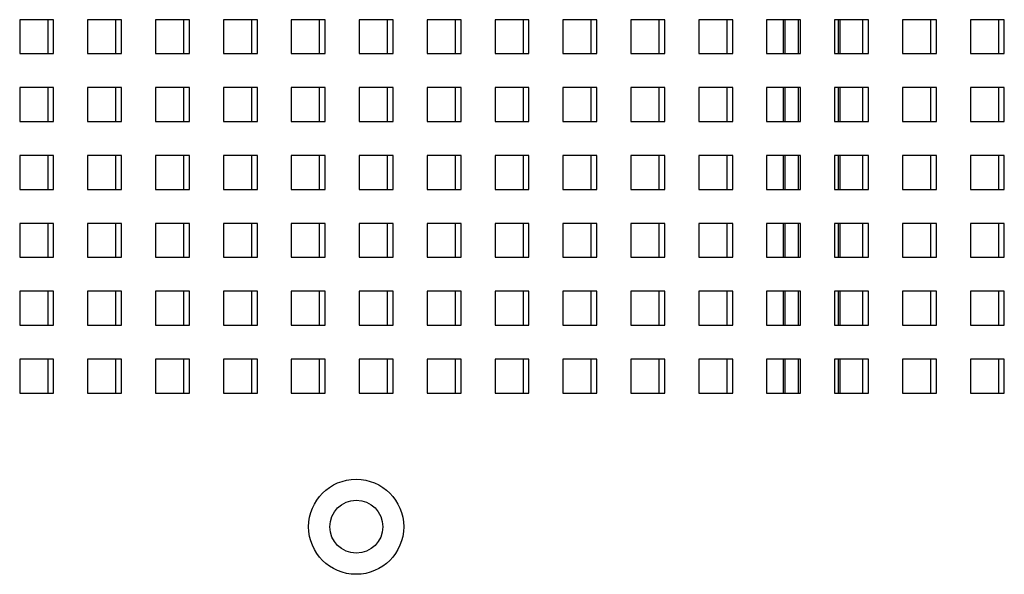
# Paper-space layout '2' of a CAD drawing. Units: inches. Extents: x 0.3 to 21.8, y 0.2 to 16.9.
# Drawn here: x 17.9 to 18.9, y 2.7 to 3.3 of the extents above; entities that cross this region are included whole.
import ezdxf

# ---------------------------------------------------------------- set-up
doc = ezdxf.new("R2010")
doc.units = ezdxf.units.IN
doc.header["$MEASUREMENT"] = 0

psp = doc.layouts.new('2')

# ---------------------------------------------------------------- linework, layer by layer
at = {"color": 7, "linetype": 'Continuous', "lineweight": 25}
for p, q in [((17.97255, 3.25181), (17.93922, 3.25181)), ((17.93922, 3.25181), (17.93922, 3.21848)), ((17.96672, 3.25181), (17.96672, 3.21851)), ((17.97255, 3.21848), (17.97255, 3.25181)), ((18.03922, 3.25181), (18.00589, 3.25181)), ((18.00589, 3.25181), (18.00589, 3.21848)), ((18.03339, 3.25181), (18.03339, 3.21851)), ((18.03922, 3.21848), (18.03922, 3.25181)), ((18.10589, 3.25181), (18.07255, 3.25181)), ((18.07255, 3.25181), (18.07255, 3.21848)), ((18.10005, 3.25181), (18.10005, 3.21851)), ((18.10589, 3.21848), (18.10589, 3.25181)), ((18.17255, 3.25181), (18.13922, 3.25181)), ((18.13922, 3.25181), (18.13922, 3.21848)), ((18.16672, 3.25181), (18.16672, 3.21851)), ((18.17255, 3.21848), (18.17255, 3.25181)), ((18.23922, 3.25181), (18.20589, 3.25181)), ((18.20589, 3.25181), (18.20589, 3.21848)), ((18.23339, 3.25181), (18.23339, 3.21851)), ((18.23922, 3.21848), (18.23922, 3.25181)), ((18.30589, 3.25181), (18.27255, 3.25181)), ((18.27255, 3.25181), (18.27255, 3.21848)), ((18.30005, 3.25181), (18.30005, 3.21851)), ((18.30589, 3.21848), (18.30589, 3.25181)), ((18.37255, 3.25181), (18.33922, 3.25181)), ((18.33922, 3.25181), (18.33922, 3.21848)), ((18.36672, 3.25181), (18.36672, 3.21851)), ((18.37255, 3.21848), (18.37255, 3.25181)), ((18.43922, 3.25181), (18.40589, 3.25181)), ((18.40589, 3.25181), (18.40589, 3.21848)), ((18.43339, 3.25181), (18.43339, 3.21851)), ((18.43922, 3.21848), (18.43922, 3.25181)), ((18.50589, 3.25181), (18.47255, 3.25181)), ((18.47255, 3.25181), (18.47255, 3.21848)), ((18.50005, 3.25181), (18.50005, 3.21851)), ((18.50589, 3.21848), (18.50589, 3.25181)), ((18.57255, 3.25181), (18.53922, 3.25181)), ((18.53922, 3.25181), (18.53922, 3.21848)), ((18.56672, 3.25181), (18.56672, 3.21851)), ((18.57255, 3.21848), (18.57255, 3.25181)), ((18.63922, 3.25181), (18.60589, 3.25181)), ((18.60589, 3.25181), (18.60589, 3.21848)), ((18.63339, 3.25181), (18.63339, 3.21851)), ((18.63922, 3.21848), (18.63922, 3.25181)), ((18.70589, 3.25181), (18.67255, 3.25181)), ((18.67255, 3.25181), (18.67255, 3.21848)), ((18.68872, 3.25181), (18.68872, 3.21848)), ((18.70589, 3.21848), (18.70589, 3.25181)), ((18.77255, 3.25181), (18.73922, 3.25181)), ((18.73922, 3.25181), (18.73922, 3.21848)), ((18.74472, 3.21848), (18.74472, 3.25181)), ((18.76672, 3.25181), (18.76672, 3.21851)), ((18.77255, 3.21848), (18.77255, 3.25181)), ((18.83922, 3.25181), (18.80589, 3.25181)), ((18.80589, 3.25181), (18.80589, 3.21848)), ((18.83339, 3.25181), (18.83339, 3.21851)), ((18.83922, 3.21848), (18.83922, 3.25181)), ((18.90589, 3.25181), (18.87255, 3.25181)), ((18.87255, 3.25181), (18.87255, 3.21848)), ((18.90005, 3.25181), (18.90005, 3.21851)), ((18.90589, 3.21848), (18.90589, 3.25181)), ((17.93922, 3.21848), (17.97255, 3.21848)), ((17.96672, 3.21851), (17.97255, 3.21851)), ((18.00589, 3.21848), (18.03922, 3.21848)), ((18.03339, 3.21851), (18.03922, 3.21851)), ((18.07255, 3.21848), (18.10589, 3.21848)), ((18.10005, 3.21851), (18.10589, 3.21851)), ((18.13922, 3.21848), (18.17255, 3.21848)), ((18.16672, 3.21851), (18.17255, 3.21851)), ((18.20589, 3.21848), (18.23922, 3.21848)), ((18.23339, 3.21851), (18.23922, 3.21851)), ((18.27255, 3.21848), (18.30589, 3.21848)), ((18.30005, 3.21851), (18.30589, 3.21851)), ((18.33922, 3.21848), (18.37255, 3.21848)), ((18.36672, 3.21851), (18.37255, 3.21851)), ((18.40589, 3.21848), (18.43922, 3.21848)), ((18.43339, 3.21851), (18.43922, 3.21851)), ((18.47255, 3.21848), (18.50589, 3.21848)), ((18.50005, 3.21851), (18.50589, 3.21851)), ((18.53922, 3.21848), (18.57255, 3.21848)), ((18.56672, 3.21851), (18.57255, 3.21851)), ((18.60589, 3.21848), (18.63922, 3.21848)), ((18.63339, 3.21851), (18.63922, 3.21851)), ((18.67255, 3.21848), (18.70589, 3.21848)), ((18.73922, 3.21848), (18.77255, 3.21848)), ((18.76672, 3.21851), (18.77255, 3.21851)), ((18.80589, 3.21848), (18.83922, 3.21848)), ((18.83339, 3.21851), (18.83922, 3.21851)), ((18.87255, 3.21848), (18.90589, 3.21848)), ((18.90005, 3.21851), (18.90589, 3.21851)), ((17.97255, 3.18515), (17.93922, 3.18515)), ((17.93922, 3.18515), (17.93922, 3.15181)), ((17.96672, 3.18515), (17.96672, 3.15185)), ((17.97255, 3.15181), (17.97255, 3.18515)), ((18.03922, 3.18515), (18.00589, 3.18515)), ((18.00589, 3.18515), (18.00589, 3.15181)), ((18.03339, 3.18515), (18.03339, 3.15185)), ((18.03922, 3.15181), (18.03922, 3.18515)), ((18.10589, 3.18515), (18.07255, 3.18515)), ((18.07255, 3.18515), (18.07255, 3.15181)), ((18.10005, 3.18515), (18.10005, 3.15185)), ((18.10589, 3.15181), (18.10589, 3.18515)), ((18.17255, 3.18515), (18.13922, 3.18515)), ((18.13922, 3.18515), (18.13922, 3.15181)), ((18.16672, 3.18515), (18.16672, 3.15185)), ((18.17255, 3.15181), (18.17255, 3.18515)), ((18.23922, 3.18515), (18.20589, 3.18515)), ((18.20589, 3.18515), (18.20589, 3.15181)), ((18.23339, 3.18515), (18.23339, 3.15185)), ((18.23922, 3.15181), (18.23922, 3.18515)), ((18.30589, 3.18515), (18.27255, 3.18515)), ((18.27255, 3.18515), (18.27255, 3.15181)), ((18.30005, 3.18515), (18.30005, 3.15185)), ((18.30589, 3.15181), (18.30589, 3.18515)), ((18.37255, 3.18515), (18.33922, 3.18515)), ((18.33922, 3.18515), (18.33922, 3.15181)), ((18.36672, 3.18515), (18.36672, 3.15185)), ((18.37255, 3.15181), (18.37255, 3.18515)), ((18.43922, 3.18515), (18.40589, 3.18515)), ((18.40589, 3.18515), (18.40589, 3.15181)), ((18.43339, 3.18515), (18.43339, 3.15185)), ((18.43922, 3.15181), (18.43922, 3.18515)), ((18.50589, 3.18515), (18.47255, 3.18515)), ((18.47255, 3.18515), (18.47255, 3.15181)), ((18.50005, 3.18515), (18.50005, 3.15185)), ((18.50589, 3.15181), (18.50589, 3.18515)), ((18.57255, 3.18515), (18.53922, 3.18515)), ((18.53922, 3.18515), (18.53922, 3.15181)), ((18.56672, 3.18515), (18.56672, 3.15185)), ((18.57255, 3.15181), (18.57255, 3.18515)), ((18.63922, 3.18515), (18.60589, 3.18515)), ((18.60589, 3.18515), (18.60589, 3.15181)), ((18.63339, 3.18515), (18.63339, 3.15185)), ((18.63922, 3.15181), (18.63922, 3.18515)), ((18.70589, 3.18515), (18.67255, 3.18515)), ((18.67255, 3.18515), (18.67255, 3.15181)), ((18.68872, 3.18515), (18.68872, 3.15181)), ((18.70589, 3.15181), (18.70589, 3.18515)), ((18.77255, 3.18515), (18.73922, 3.18515)), ((18.73922, 3.18515), (18.73922, 3.15181)), ((18.74472, 3.15181), (18.74472, 3.18515)), ((18.76672, 3.18515), (18.76672, 3.15185)), ((18.77255, 3.15181), (18.77255, 3.18515)), ((18.83922, 3.18515), (18.80589, 3.18515)), ((18.80589, 3.18515), (18.80589, 3.15181)), ((18.83339, 3.18515), (18.83339, 3.15185)), ((18.83922, 3.15181), (18.83922, 3.18515)), ((18.90589, 3.18515), (18.87255, 3.18515)), ((18.87255, 3.18515), (18.87255, 3.15181)), ((18.90005, 3.18515), (18.90005, 3.15185)), ((18.90589, 3.15181), (18.90589, 3.18515)), ((17.93922, 3.15181), (17.97255, 3.15181)), ((17.96672, 3.15185), (17.97255, 3.15185)), ((18.00589, 3.15181), (18.03922, 3.15181)), ((18.03339, 3.15185), (18.03922, 3.15185)), ((18.07255, 3.15181), (18.10589, 3.15181)), ((18.10005, 3.15185), (18.10589, 3.15185)), ((18.13922, 3.15181), (18.17255, 3.15181)), ((18.16672, 3.15185), (18.17255, 3.15185)), ((18.20589, 3.15181), (18.23922, 3.15181)), ((18.23339, 3.15185), (18.23922, 3.15185)), ((18.27255, 3.15181), (18.30589, 3.15181)), ((18.30005, 3.15185), (18.30589, 3.15185)), ((18.33922, 3.15181), (18.37255, 3.15181)), ((18.36672, 3.15185), (18.37255, 3.15185)), ((18.40589, 3.15181), (18.43922, 3.15181)), ((18.43339, 3.15185), (18.43922, 3.15185)), ((18.47255, 3.15181), (18.50589, 3.15181)), ((18.50005, 3.15185), (18.50589, 3.15185)), ((18.53922, 3.15181), (18.57255, 3.15181)), ((18.56672, 3.15185), (18.57255, 3.15185)), ((18.60589, 3.15181), (18.63922, 3.15181)), ((18.63339, 3.15185), (18.63922, 3.15185)), ((18.67255, 3.15181), (18.70589, 3.15181)), ((18.73922, 3.15181), (18.77255, 3.15181)), ((18.76672, 3.15185), (18.77255, 3.15185)), ((18.80589, 3.15181), (18.83922, 3.15181)), ((18.83339, 3.15185), (18.83922, 3.15185)), ((18.87255, 3.15181), (18.90589, 3.15181)), ((18.90005, 3.15185), (18.90589, 3.15185)), ((17.97255, 3.11848), (17.93922, 3.11848)), ((17.93922, 3.11848), (17.93922, 3.08515)), ((17.96672, 3.11848), (17.96672, 3.08518)), ((17.97255, 3.08515), (17.97255, 3.11848)), ((18.03922, 3.11848), (18.00589, 3.11848)), ((18.00589, 3.11848), (18.00589, 3.08515)), ((18.03339, 3.11848), (18.03339, 3.08518)), ((18.03922, 3.08515), (18.03922, 3.11848)), ((18.10589, 3.11848), (18.07255, 3.11848)), ((18.07255, 3.11848), (18.07255, 3.08515)), ((18.10005, 3.11848), (18.10005, 3.08518)), ((18.10589, 3.08515), (18.10589, 3.11848)), ((18.17255, 3.11848), (18.13922, 3.11848)), ((18.13922, 3.11848), (18.13922, 3.08515)), ((18.16672, 3.11848), (18.16672, 3.08518)), ((18.17255, 3.08515), (18.17255, 3.11848)), ((18.23922, 3.11848), (18.20589, 3.11848)), ((18.20589, 3.11848), (18.20589, 3.08515)), ((18.23339, 3.11848), (18.23339, 3.08518)), ((18.23922, 3.08515), (18.23922, 3.11848)), ((18.30589, 3.11848), (18.27255, 3.11848)), ((18.27255, 3.11848), (18.27255, 3.08515)), ((18.30005, 3.11848), (18.30005, 3.08518)), ((18.30589, 3.08515), (18.30589, 3.11848)), ((18.37255, 3.11848), (18.33922, 3.11848)), ((18.33922, 3.11848), (18.33922, 3.08515)), ((18.36672, 3.11848), (18.36672, 3.08518)), ((18.37255, 3.08515), (18.37255, 3.11848)), ((18.43922, 3.11848), (18.40589, 3.11848)), ((18.40589, 3.11848), (18.40589, 3.08515)), ((18.43339, 3.11848), (18.43339, 3.08518)), ((18.43922, 3.08515), (18.43922, 3.11848)), ((18.50589, 3.11848), (18.47255, 3.11848)), ((18.47255, 3.11848), (18.47255, 3.08515)), ((18.50005, 3.11848), (18.50005, 3.08518)), ((18.50589, 3.08515), (18.50589, 3.11848)), ((18.57255, 3.11848), (18.53922, 3.11848)), ((18.53922, 3.11848), (18.53922, 3.08515)), ((18.56672, 3.11848), (18.56672, 3.08518)), ((18.57255, 3.08515), (18.57255, 3.11848)), ((18.63922, 3.11848), (18.60589, 3.11848)), ((18.60589, 3.11848), (18.60589, 3.08515)), ((18.63339, 3.11848), (18.63339, 3.08518)), ((18.63922, 3.08515), (18.63922, 3.11848)), ((18.70589, 3.11848), (18.67255, 3.11848)), ((18.67255, 3.11848), (18.67255, 3.08515)), ((18.68872, 3.11848), (18.68872, 3.08515)), ((18.70589, 3.08515), (18.70589, 3.11848)), ((18.77255, 3.11848), (18.73922, 3.11848)), ((18.73922, 3.11848), (18.73922, 3.08515)), ((18.74472, 3.08515), (18.74472, 3.11848)), ((18.76672, 3.11848), (18.76672, 3.08518)), ((18.77255, 3.08515), (18.77255, 3.11848)), ((18.83922, 3.11848), (18.80589, 3.11848)), ((18.80589, 3.11848), (18.80589, 3.08515)), ((18.83339, 3.11848), (18.83339, 3.08518)), ((18.83922, 3.08515), (18.83922, 3.11848)), ((18.90589, 3.11848), (18.87255, 3.11848)), ((18.87255, 3.11848), (18.87255, 3.08515)), ((18.90005, 3.11848), (18.90005, 3.08518)), ((18.90589, 3.08515), (18.90589, 3.11848)), ((17.93922, 3.08515), (17.97255, 3.08515)), ((17.96672, 3.08518), (17.97255, 3.08518)), ((18.00589, 3.08515), (18.03922, 3.08515)), ((18.03339, 3.08518), (18.03922, 3.08518)), ((18.07255, 3.08515), (18.10589, 3.08515)), ((18.10005, 3.08518), (18.10589, 3.08518)), ((18.13922, 3.08515), (18.17255, 3.08515)), ((18.16672, 3.08518), (18.17255, 3.08518)), ((18.20589, 3.08515), (18.23922, 3.08515)), ((18.23339, 3.08518), (18.23922, 3.08518)), ((18.27255, 3.08515), (18.30589, 3.08515)), ((18.30005, 3.08518), (18.30589, 3.08518)), ((18.33922, 3.08515), (18.37255, 3.08515)), ((18.36672, 3.08518), (18.37255, 3.08518)), ((18.40589, 3.08515), (18.43922, 3.08515)), ((18.43339, 3.08518), (18.43922, 3.08518)), ((18.47255, 3.08515), (18.50589, 3.08515)), ((18.50005, 3.08518), (18.50589, 3.08518)), ((18.53922, 3.08515), (18.57255, 3.08515)), ((18.56672, 3.08518), (18.57255, 3.08518)), ((18.60589, 3.08515), (18.63922, 3.08515)), ((18.63339, 3.08518), (18.63922, 3.08518)), ((18.67255, 3.08515), (18.70589, 3.08515)), ((18.73922, 3.08515), (18.77255, 3.08515)), ((18.76672, 3.08518), (18.77255, 3.08518)), ((18.80589, 3.08515), (18.83922, 3.08515)), ((18.83339, 3.08518), (18.83922, 3.08518)), ((18.87255, 3.08515), (18.90589, 3.08515)), ((18.90005, 3.08518), (18.90589, 3.08518)), ((17.97255, 3.05181), (17.93922, 3.05181)), ((17.93922, 3.05181), (17.93922, 3.01848)), ((17.96672, 3.05181), (17.96672, 3.01851)), ((17.97255, 3.01848), (17.97255, 3.05181)), ((18.03922, 3.05181), (18.00589, 3.05181)), ((18.00589, 3.05181), (18.00589, 3.01848)), ((18.03339, 3.05181), (18.03339, 3.01851)), ((18.03922, 3.01848), (18.03922, 3.05181)), ((18.10589, 3.05181), (18.07255, 3.05181)), ((18.07255, 3.05181), (18.07255, 3.01848)), ((18.10005, 3.05181), (18.10005, 3.01851)), ((18.10589, 3.01848), (18.10589, 3.05181)), ((18.17255, 3.05181), (18.13922, 3.05181)), ((18.13922, 3.05181), (18.13922, 3.01848)), ((18.16672, 3.05181), (18.16672, 3.01851)), ((18.17255, 3.01848), (18.17255, 3.05181)), ((18.23922, 3.05181), (18.20589, 3.05181)), ((18.20589, 3.05181), (18.20589, 3.01848)), ((18.23339, 3.05181), (18.23339, 3.01851)), ((18.23922, 3.01848), (18.23922, 3.05181)), ((18.30589, 3.05181), (18.27255, 3.05181)), ((18.27255, 3.05181), (18.27255, 3.01848)), ((18.30005, 3.05181), (18.30005, 3.01851)), ((18.30589, 3.01848), (18.30589, 3.05181)), ((18.37255, 3.05181), (18.33922, 3.05181)), ((18.33922, 3.05181), (18.33922, 3.01848)), ((18.36672, 3.05181), (18.36672, 3.01851)), ((18.37255, 3.01848), (18.37255, 3.05181)), ((18.43922, 3.05181), (18.40589, 3.05181)), ((18.40589, 3.05181), (18.40589, 3.01848)), ((18.43339, 3.05181), (18.43339, 3.01851)), ((18.43922, 3.01848), (18.43922, 3.05181)), ((18.50589, 3.05181), (18.47255, 3.05181)), ((18.47255, 3.05181), (18.47255, 3.01848)), ((18.50005, 3.05181), (18.50005, 3.01851)), ((18.50589, 3.01848), (18.50589, 3.05181)), ((18.57255, 3.05181), (18.53922, 3.05181)), ((18.53922, 3.05181), (18.53922, 3.01848)), ((18.56672, 3.05181), (18.56672, 3.01851)), ((18.57255, 3.01848), (18.57255, 3.05181)), ((18.63922, 3.05181), (18.60589, 3.05181)), ((18.60589, 3.05181), (18.60589, 3.01848)), ((18.63339, 3.05181), (18.63339, 3.01851)), ((18.63922, 3.01848), (18.63922, 3.05181)), ((18.70589, 3.05181), (18.67255, 3.05181)), ((18.67255, 3.05181), (18.67255, 3.01848)), ((18.68872, 3.05181), (18.68872, 3.01848)), ((18.70589, 3.01848), (18.70589, 3.05181)), ((18.77255, 3.05181), (18.73922, 3.05181)), ((18.73922, 3.05181), (18.73922, 3.01848)), ((18.74472, 3.01848), (18.74472, 3.05181)), ((18.76672, 3.05181), (18.76672, 3.01851)), ((18.77255, 3.01848), (18.77255, 3.05181)), ((18.83922, 3.05181), (18.80589, 3.05181)), ((18.80589, 3.05181), (18.80589, 3.01848)), ((18.83339, 3.05181), (18.83339, 3.01851)), ((18.83922, 3.01848), (18.83922, 3.05181)), ((18.90589, 3.05181), (18.87255, 3.05181)), ((18.87255, 3.05181), (18.87255, 3.01848)), ((18.90005, 3.05181), (18.90005, 3.01851)), ((18.90589, 3.01848), (18.90589, 3.05181)), ((17.93922, 3.01848), (17.97255, 3.01848)), ((17.96672, 3.01851), (17.97255, 3.01851)), ((18.00589, 3.01848), (18.03922, 3.01848)), ((18.03339, 3.01851), (18.03922, 3.01851)), ((18.07255, 3.01848), (18.10589, 3.01848)), ((18.10005, 3.01851), (18.10589, 3.01851)), ((18.13922, 3.01848), (18.17255, 3.01848)), ((18.16672, 3.01851), (18.17255, 3.01851)), ((18.20589, 3.01848), (18.23922, 3.01848)), ((18.23339, 3.01851), (18.23922, 3.01851)), ((18.27255, 3.01848), (18.30589, 3.01848)), ((18.30005, 3.01851), (18.30589, 3.01851)), ((18.33922, 3.01848), (18.37255, 3.01848)), ((18.36672, 3.01851), (18.37255, 3.01851)), ((18.40589, 3.01848), (18.43922, 3.01848)), ((18.43339, 3.01851), (18.43922, 3.01851)), ((18.47255, 3.01848), (18.50589, 3.01848)), ((18.50005, 3.01851), (18.50589, 3.01851)), ((18.53922, 3.01848), (18.57255, 3.01848)), ((18.56672, 3.01851), (18.57255, 3.01851)), ((18.60589, 3.01848), (18.63922, 3.01848)), ((18.63339, 3.01851), (18.63922, 3.01851)), ((18.67255, 3.01848), (18.70589, 3.01848)), ((18.73922, 3.01848), (18.77255, 3.01848)), ((18.76672, 3.01851), (18.77255, 3.01851)), ((18.80589, 3.01848), (18.83922, 3.01848)), ((18.83339, 3.01851), (18.83922, 3.01851)), ((18.87255, 3.01848), (18.90589, 3.01848)), ((18.90005, 3.01851), (18.90589, 3.01851)), ((17.97255, 2.98515), (17.93922, 2.98515)), ((17.93922, 2.98515), (17.93922, 2.95181)), ((17.96672, 2.98515), (17.96672, 2.95185)), ((17.97255, 2.95181), (17.97255, 2.98515)), ((18.03922, 2.98515), (18.00589, 2.98515)), ((18.00589, 2.98515), (18.00589, 2.95181)), ((18.03339, 2.98515), (18.03339, 2.95185)), ((18.03922, 2.95181), (18.03922, 2.98515)), ((18.10589, 2.98515), (18.07255, 2.98515)), ((18.07255, 2.98515), (18.07255, 2.95181)), ((18.10005, 2.98515), (18.10005, 2.95185)), ((18.10589, 2.95181), (18.10589, 2.98515)), ((18.17255, 2.98515), (18.13922, 2.98515)), ((18.13922, 2.98515), (18.13922, 2.95181)), ((18.16672, 2.98515), (18.16672, 2.95185)), ((18.17255, 2.95181), (18.17255, 2.98515)), ((18.23922, 2.98515), (18.20589, 2.98515)), ((18.20589, 2.98515), (18.20589, 2.95181)), ((18.23339, 2.98515), (18.23339, 2.95185)), ((18.23922, 2.95181), (18.23922, 2.98515)), ((18.30589, 2.98515), (18.27255, 2.98515)), ((18.27255, 2.98515), (18.27255, 2.95181)), ((18.30005, 2.98515), (18.30005, 2.95185)), ((18.30589, 2.95181), (18.30589, 2.98515)), ((18.37255, 2.98515), (18.33922, 2.98515)), ((18.33922, 2.98515), (18.33922, 2.95181)), ((18.36672, 2.98515), (18.36672, 2.95185)), ((18.37255, 2.95181), (18.37255, 2.98515)), ((18.43922, 2.98515), (18.40589, 2.98515)), ((18.40589, 2.98515), (18.40589, 2.95181)), ((18.43339, 2.98515), (18.43339, 2.95185)), ((18.43922, 2.95181), (18.43922, 2.98515)), ((18.50589, 2.98515), (18.47255, 2.98515)), ((18.47255, 2.98515), (18.47255, 2.95181)), ((18.50005, 2.98515), (18.50005, 2.95185)), ((18.50589, 2.95181), (18.50589, 2.98515)), ((18.57255, 2.98515), (18.53922, 2.98515)), ((18.53922, 2.98515), (18.53922, 2.95181)), ((18.56672, 2.98515), (18.56672, 2.95185)), ((18.57255, 2.95181), (18.57255, 2.98515)), ((18.63922, 2.98515), (18.60589, 2.98515)), ((18.60589, 2.98515), (18.60589, 2.95181)), ((18.63339, 2.98515), (18.63339, 2.95185)), ((18.63922, 2.95181), (18.63922, 2.98515)), ((18.70589, 2.98515), (18.67255, 2.98515)), ((18.67255, 2.98515), (18.67255, 2.95181)), ((18.68872, 2.98515), (18.68872, 2.95181)), ((18.70589, 2.95181), (18.70589, 2.98515)), ((18.77255, 2.98515), (18.73922, 2.98515)), ((18.73922, 2.98515), (18.73922, 2.95181)), ((18.74472, 2.95181), (18.74472, 2.98515)), ((18.76672, 2.98515), (18.76672, 2.95185)), ((18.77255, 2.95181), (18.77255, 2.98515)), ((18.83922, 2.98515), (18.80589, 2.98515)), ((18.80589, 2.98515), (18.80589, 2.95181)), ((18.83339, 2.98515), (18.83339, 2.95185)), ((18.83922, 2.95181), (18.83922, 2.98515)), ((18.90589, 2.98515), (18.87255, 2.98515)), ((18.87255, 2.98515), (18.87255, 2.95181)), ((18.90005, 2.98515), (18.90005, 2.95185)), ((18.90589, 2.95181), (18.90589, 2.98515)), ((17.93922, 2.95181), (17.97255, 2.95181)), ((17.96672, 2.95185), (17.97255, 2.95185)), ((18.00589, 2.95181), (18.03922, 2.95181)), ((18.03339, 2.95185), (18.03922, 2.95185)), ((18.07255, 2.95181), (18.10589, 2.95181)), ((18.10005, 2.95185), (18.10589, 2.95185)), ((18.13922, 2.95181), (18.17255, 2.95181)), ((18.16672, 2.95185), (18.17255, 2.95185)), ((18.20589, 2.95181), (18.23922, 2.95181)), ((18.23339, 2.95185), (18.23922, 2.95185)), ((18.27255, 2.95181), (18.30589, 2.95181)), ((18.30005, 2.95185), (18.30589, 2.95185)), ((18.33922, 2.95181), (18.37255, 2.95181)), ((18.36672, 2.95185), (18.37255, 2.95185)), ((18.40589, 2.95181), (18.43922, 2.95181)), ((18.43339, 2.95185), (18.43922, 2.95185)), ((18.47255, 2.95181), (18.50589, 2.95181)), ((18.50005, 2.95185), (18.50589, 2.95185)), ((18.53922, 2.95181), (18.57255, 2.95181)), ((18.56672, 2.95185), (18.57255, 2.95185)), ((18.60589, 2.95181), (18.63922, 2.95181)), ((18.63339, 2.95185), (18.63922, 2.95185)), ((18.67255, 2.95181), (18.70589, 2.95181)), ((18.73922, 2.95181), (18.77255, 2.95181)), ((18.76672, 2.95185), (18.77255, 2.95185)), ((18.80589, 2.95181), (18.83922, 2.95181)), ((18.83339, 2.95185), (18.83922, 2.95185)), ((18.87255, 2.95181), (18.90589, 2.95181)), ((18.90005, 2.95185), (18.90589, 2.95185)), ((17.97255, 2.91848), (17.93922, 2.91848)), ((17.93922, 2.91848), (17.93922, 2.88515)), ((17.96672, 2.91848), (17.96672, 2.88518)), ((17.97255, 2.88515), (17.97255, 2.91848)), ((18.03922, 2.91848), (18.00589, 2.91848)), ((18.00589, 2.91848), (18.00589, 2.88515)), ((18.03339, 2.91848), (18.03339, 2.88518)), ((18.03922, 2.88515), (18.03922, 2.91848)), ((18.10589, 2.91848), (18.07255, 2.91848)), ((18.07255, 2.91848), (18.07255, 2.88515)), ((18.10005, 2.91848), (18.10005, 2.88518)), ((18.10589, 2.88515), (18.10589, 2.91848)), ((18.17255, 2.91848), (18.13922, 2.91848)), ((18.13922, 2.91848), (18.13922, 2.88515)), ((18.16672, 2.91848), (18.16672, 2.88518)), ((18.17255, 2.88515), (18.17255, 2.91848)), ((18.23922, 2.91848), (18.20589, 2.91848)), ((18.20589, 2.91848), (18.20589, 2.88515)), ((18.23339, 2.91848), (18.23339, 2.88518)), ((18.23922, 2.88515), (18.23922, 2.91848)), ((18.30589, 2.91848), (18.27255, 2.91848)), ((18.27255, 2.91848), (18.27255, 2.88515)), ((18.30005, 2.91848), (18.30005, 2.88518)), ((18.30589, 2.88515), (18.30589, 2.91848)), ((18.37255, 2.91848), (18.33922, 2.91848)), ((18.33922, 2.91848), (18.33922, 2.88515)), ((18.36672, 2.91848), (18.36672, 2.88518)), ((18.37255, 2.88515), (18.37255, 2.91848)), ((18.43922, 2.91848), (18.40589, 2.91848)), ((18.40589, 2.91848), (18.40589, 2.88515)), ((18.43339, 2.91848), (18.43339, 2.88518)), ((18.43922, 2.88515), (18.43922, 2.91848)), ((18.50589, 2.91848), (18.47255, 2.91848)), ((18.47255, 2.91848), (18.47255, 2.88515)), ((18.50005, 2.91848), (18.50005, 2.88518)), ((18.50589, 2.88515), (18.50589, 2.91848)), ((18.57255, 2.91848), (18.53922, 2.91848)), ((18.53922, 2.91848), (18.53922, 2.88515)), ((18.56672, 2.91848), (18.56672, 2.88518)), ((18.57255, 2.88515), (18.57255, 2.91848)), ((18.63922, 2.91848), (18.60589, 2.91848)), ((18.60589, 2.91848), (18.60589, 2.88515)), ((18.63339, 2.91848), (18.63339, 2.88518)), ((18.63922, 2.88515), (18.63922, 2.91848)), ((18.70589, 2.91848), (18.67255, 2.91848)), ((18.67255, 2.91848), (18.67255, 2.88515)), ((18.68872, 2.91848), (18.68872, 2.88515)), ((18.70589, 2.88515), (18.70589, 2.91848)), ((18.77255, 2.91848), (18.73922, 2.91848)), ((18.73922, 2.91848), (18.73922, 2.88515)), ((18.74472, 2.88515), (18.74472, 2.91848)), ((18.76672, 2.91848), (18.76672, 2.88518)), ((18.77255, 2.88515), (18.77255, 2.91848)), ((18.83922, 2.91848), (18.80589, 2.91848)), ((18.80589, 2.91848), (18.80589, 2.88515)), ((18.83339, 2.91848), (18.83339, 2.88518)), ((18.83922, 2.88515), (18.83922, 2.91848)), ((18.90589, 2.91848), (18.87255, 2.91848)), ((18.87255, 2.91848), (18.87255, 2.88515)), ((18.90005, 2.91848), (18.90005, 2.88518)), ((18.90589, 2.88515), (18.90589, 2.91848)), ((17.93922, 2.88515), (17.97255, 2.88515)), ((17.96672, 2.88518), (17.97255, 2.88518)), ((18.00589, 2.88515), (18.03922, 2.88515)), ((18.03339, 2.88518), (18.03922, 2.88518)), ((18.07255, 2.88515), (18.10589, 2.88515)), ((18.10005, 2.88518), (18.10589, 2.88518)), ((18.13922, 2.88515), (18.17255, 2.88515)), ((18.16672, 2.88518), (18.17255, 2.88518)), ((18.20589, 2.88515), (18.23922, 2.88515)), ((18.23339, 2.88518), (18.23922, 2.88518)), ((18.27255, 2.88515), (18.30589, 2.88515)), ((18.30005, 2.88518), (18.30589, 2.88518)), ((18.33922, 2.88515), (18.37255, 2.88515)), ((18.36672, 2.88518), (18.37255, 2.88518)), ((18.40589, 2.88515), (18.43922, 2.88515)), ((18.43339, 2.88518), (18.43922, 2.88518)), ((18.47255, 2.88515), (18.50589, 2.88515)), ((18.50005, 2.88518), (18.50589, 2.88518)), ((18.53922, 2.88515), (18.57255, 2.88515)), ((18.56672, 2.88518), (18.57255, 2.88518)), ((18.60589, 2.88515), (18.63922, 2.88515)), ((18.63339, 2.88518), (18.63922, 2.88518)), ((18.67255, 2.88515), (18.70589, 2.88515)), ((18.73922, 2.88515), (18.77255, 2.88515)), ((18.76672, 2.88518), (18.77255, 2.88518)), ((18.80589, 2.88515), (18.83922, 2.88515)), ((18.83339, 2.88518), (18.83922, 2.88518)), ((18.87255, 2.88515), (18.90589, 2.88515)), ((18.90005, 2.88518), (18.90589, 2.88518))]:
    psp.add_line(p, q, dxfattribs=at)
at = {"color": 8, "linetype": 'Continuous', "lineweight": 25}
for p, q in [((18.69039, 3.25181), (18.69039, 3.21848)), ((18.70349, 3.25181), (18.70349, 3.21848)), ((18.74305, 3.21848), (18.74305, 3.25181)), ((18.69039, 3.18515), (18.69039, 3.15181)), ((18.70349, 3.18515), (18.70349, 3.15181)), ((18.74305, 3.15181), (18.74305, 3.18515)), ((18.69039, 3.11848), (18.69039, 3.08515)), ((18.70349, 3.11848), (18.70349, 3.08515)), ((18.74305, 3.08515), (18.74305, 3.11848)), ((18.69039, 3.05181), (18.69039, 3.01848)), ((18.70349, 3.05181), (18.70349, 3.01848)), ((18.74305, 3.01848), (18.74305, 3.05181)), ((18.69039, 2.98515), (18.69039, 2.95181)), ((18.70349, 2.98515), (18.70349, 2.95181)), ((18.74305, 2.95181), (18.74305, 2.98515)), ((18.69039, 2.91848), (18.69039, 2.88515)), ((18.70349, 2.91848), (18.70349, 2.88515)), ((18.74305, 2.88515), (18.74305, 2.91848))]:
    psp.add_line(p, q, dxfattribs=at)
at = {"color": 7, "linetype": 'Continuous', "lineweight": 25}
for centre, radius in [((18.26955, 2.7539), 0.04667), ((18.26972, 2.75398), 0.026)]:
    psp.add_circle(centre, radius, dxfattribs=at)

doc.saveas('drawing.dxf')
